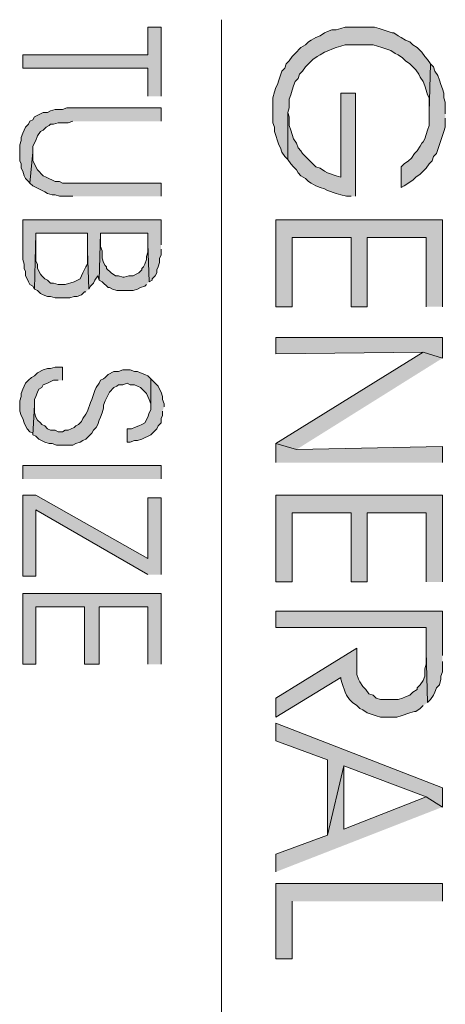
# Model space of a CAD drawing. Units: inches. Extents: x 0.8 to 20.2, y 1.1 to 28.6.
# Drawn here: x 10.4 to 11.1, y 8.6 to 10.1 of the extents above; entities that cross this region are included whole.
import ezdxf

# ---------------------------------------------------------------- set-up
doc = ezdxf.new("R2010")
doc.units = ezdxf.units.IN
doc.header["$MEASUREMENT"] = 0
doc.layers.add('Layer 1', color=7, linetype='Continuous')

msp = doc.modelspace()

# ---------------------------------------------------------------- hatches: boundary and pattern name
at = {"layer": 'Layer 1', "true_color": 0xffffff}
for points in [[(10.6468, 9.9448), (10.6468, 10.0443), (10.6278, 10.0443), (10.6278, 10.0041), (10.4479, 10.0041), (10.4479, 9.985), (10.6278, 9.985), (10.6278, 9.9448)], [(11.0342, 9.9914), (11.03, 9.9977), (11.0257, 10.002), (11.0215, 10.0083), (11.0151, 10.0147), (11.0088, 10.0189), (11.0046, 10.0231), (10.9982, 10.0252), (10.9918, 10.0295), (10.9876, 10.0316), (10.9813, 10.0358), (10.9792, 10.0358), (10.9601, 10.0422), (10.9537, 10.0443), (10.9114, 10.0443), (10.9051, 10.0422), (10.8987, 10.0401), (10.8924, 10.0401), (10.886, 10.0379), (10.8818, 10.0358), (10.8754, 10.0316), (10.8691, 10.0295), (10.8627, 10.0252), (10.8585, 10.0231), (10.8543, 10.0189), (10.8479, 10.0147), (10.8395, 10.0062), (10.8352, 10.002), (10.831, 9.9956), (10.8267, 9.9914), (10.8246, 9.985), (10.8204, 9.9808), (10.8162, 9.9681), (10.8141, 9.9617), (10.8119, 9.9575), (10.8098, 9.9512), (10.8077, 9.9427), (10.8077, 9.9067), (10.8098, 9.9004), (10.8098, 9.894), (10.8162, 9.875), (10.8183, 9.8707), (10.8204, 9.8644), (10.8246, 9.858), (10.8289, 9.8538), (10.8289, 9.9215), (10.831, 9.9279), (10.831, 9.9406), (10.8331, 9.9469), (10.8352, 9.9533), (10.8373, 9.9596), (10.8395, 9.966), (10.8437, 9.9702), (10.8458, 9.9766), (10.85, 9.9808), (10.8543, 9.9871), (10.8649, 9.9977), (10.8712, 10.002), (10.8754, 10.0041), (10.8818, 10.0083), (10.8881, 10.0104), (10.8924, 10.0125), (10.8987, 10.0147), (10.9051, 10.0168), (10.9114, 10.0189), (10.9516, 10.0189), (10.958, 10.0168), (10.9643, 10.0147), (10.977, 10.0104), (10.9834, 10.0062), (10.9876, 10.0041), (10.994, 9.9998), (10.9982, 9.9956), (11.0046, 9.9914), (11.0088, 9.9871), (11.013, 9.9829), (11.0172, 9.9766), (11.0194, 9.9723), (11.0236, 9.966), (11.0257, 9.9596), (11.0278, 9.9533), (11.03, 9.9469), (11.0321, 9.9427), (11.0321, 9.9215)], [(11.0554, 9.9194), (11.0554, 9.9363), (11.0532, 9.9427), (11.0532, 9.949), (11.0511, 9.9554), (11.049, 9.9617), (11.0469, 9.9681), (11.0448, 9.9744), (11.0405, 9.9808), (11.0384, 9.9871), (11.0342, 9.9914), (11.0321, 9.9215), (11.0321, 9.9025), (11.03, 9.8961), (11.0257, 9.8834), (11.0236, 9.8792), (11.0215, 9.8771), (11.0194, 9.8728), (11.0151, 9.8665), (11.0109, 9.8623), (11.0067, 9.8559), (11.0024, 9.8517), (10.9961, 9.8474), (10.9918, 9.8432), (10.9918, 9.8136), (10.9961, 9.8157), (11.0088, 9.8242), (11.013, 9.8284), (11.0194, 9.8326), (11.0278, 9.8411), (11.0321, 9.8474), (11.0363, 9.8517), (11.0384, 9.858), (11.0426, 9.8623), (11.0532, 9.894), (11.0554, 9.9004), (11.0554, 9.9131)], [(10.9262, 9.8009), (10.9262, 9.949), (10.9051, 9.949), (10.9051, 9.8284), (10.8987, 9.8305), (10.886, 9.8347), (10.8818, 9.8369), (10.8754, 9.8411), (10.8691, 9.8432), (10.8649, 9.8474), (10.8606, 9.8517), (10.8543, 9.858), (10.85, 9.8623), (10.8479, 9.8665), (10.8437, 9.8707), (10.8416, 9.8771), (10.8373, 9.8834), (10.8331, 9.8961), (10.831, 9.9025), (10.831, 9.9152), (10.8289, 9.9215), (10.8289, 9.8538), (10.8331, 9.8474), (10.8373, 9.8432), (10.8416, 9.839), (10.8437, 9.8347), (10.8479, 9.8305), (10.8543, 9.8263), (10.8585, 9.822), (10.8627, 9.8199), (10.8691, 9.8157), (10.8754, 9.8136), (10.8818, 9.8115), (10.886, 9.8093), (10.8987, 9.8051), (10.9051, 9.803), (10.9135, 9.8009), (10.9199, 9.8009)], [(10.6468, 9.9088), (10.6468, 9.9279), (10.5114, 9.9279), (10.505, 9.9258), (10.4944, 9.9258), (10.4881, 9.9236), (10.4838, 9.9215), (10.4775, 9.9215), (10.4648, 9.9152), (10.4627, 9.9109), (10.4584, 9.9088), (10.4563, 9.9046), (10.4521, 9.9004), (10.45, 9.8961), (10.4479, 9.8919), (10.4458, 9.8855), (10.4458, 9.8813), (10.4436, 9.875), (10.4436, 9.8517), (10.4458, 9.8474), (10.4458, 9.8411), (10.4479, 9.8369), (10.45, 9.8305), (10.4521, 9.8263), (10.4563, 9.822), (10.4584, 9.8199), (10.4627, 9.8644), (10.4627, 9.8728), (10.4669, 9.8813), (10.469, 9.8877), (10.4733, 9.894), (10.4775, 9.8961), (10.4817, 9.9004), (10.486, 9.9025), (10.4881, 9.9046), (10.4923, 9.9046), (10.4987, 9.9067), (10.5135, 9.9067), (10.5198, 9.9088)], [(10.6468, 9.8009), (10.6468, 9.8199), (10.505, 9.8199), (10.5008, 9.822), (10.4944, 9.822), (10.4817, 9.8284), (10.4775, 9.8305), (10.469, 9.839), (10.4669, 9.8432), (10.4648, 9.8474), (10.4627, 9.8517), (10.4627, 9.8644), (10.4584, 9.8199), (10.4627, 9.8157), (10.4796, 9.8072), (10.4838, 9.8051), (10.4902, 9.803), (10.4944, 9.803), (10.5008, 9.8009), (10.5198, 9.8009)], [(10.6468, 9.731), (10.6468, 9.767), (10.4479, 9.767), (10.4479, 9.7099), (10.45, 9.7035), (10.45, 9.6972), (10.4521, 9.6929), (10.4521, 9.6866), (10.4542, 9.6823), (10.4563, 9.6781), (10.4584, 9.6739), (10.4627, 9.6718), (10.4648, 9.6675), (10.4669, 9.748), (10.541, 9.748), (10.541, 9.7226), (10.5431, 9.6675), (10.5452, 9.6718), (10.5495, 9.676), (10.5516, 9.6802), (10.5558, 9.6866), (10.5579, 9.6802), (10.56, 9.748), (10.6278, 9.748), (10.6278, 9.7331), (10.6299, 9.6781), (10.6341, 9.6802), (10.6341, 9.6823), (10.6384, 9.6866), (10.6405, 9.6908), (10.6405, 9.695), (10.6426, 9.6993), (10.6447, 9.7056), (10.6447, 9.712), (10.6468, 9.7162), (10.6468, 9.7247)], [(11.0511, 9.6421), (11.0511, 9.767), (10.8119, 9.767), (10.8119, 9.6421), (10.8352, 9.6421), (10.8352, 9.7416), (10.9199, 9.7416), (10.9199, 9.6421), (10.9432, 9.6421), (10.9432, 9.7416), (11.0278, 9.7416), (11.0278, 9.6421)], [(10.5431, 9.6675), (10.541, 9.7226), (10.541, 9.7035), (10.5389, 9.6993), (10.5346, 9.6908), (10.5325, 9.6866), (10.5304, 9.6823), (10.522, 9.6781), (10.5092, 9.6739), (10.4987, 9.6739), (10.4923, 9.676), (10.4881, 9.676), (10.4838, 9.6802), (10.4796, 9.6823), (10.4754, 9.6866), (10.4733, 9.6887), (10.469, 9.6972), (10.469, 9.7035), (10.4669, 9.7077), (10.4669, 9.748), (10.4648, 9.6675), (10.469, 9.6654), (10.4733, 9.6612), (10.4775, 9.6591), (10.4838, 9.6569), (10.4881, 9.6569), (10.4944, 9.6548), (10.5156, 9.6548), (10.522, 9.6569), (10.5262, 9.6569), (10.5325, 9.6591), (10.5368, 9.6633), (10.5389, 9.6633)], [(10.6299, 9.6781), (10.6278, 9.7331), (10.6278, 9.7204), (10.6257, 9.7141), (10.6257, 9.7099), (10.6236, 9.7035), (10.6214, 9.6993), (10.6193, 9.6972), (10.6193, 9.695), (10.6151, 9.6908), (10.6108, 9.6887), (10.6066, 9.6866), (10.6003, 9.6866), (10.5939, 9.6845), (10.5918, 9.6845), (10.5854, 9.6866), (10.5812, 9.6866), (10.5749, 9.6908), (10.5685, 9.6972), (10.5685, 9.6993), (10.5664, 9.7014), (10.5643, 9.7056), (10.5622, 9.712), (10.5622, 9.7226), (10.56, 9.7289), (10.56, 9.748), (10.5579, 9.6802), (10.5622, 9.6781), (10.5706, 9.6696), (10.5728, 9.6696), (10.577, 9.6675), (10.5833, 9.6654), (10.6066, 9.6654), (10.613, 9.6675), (10.6172, 9.6696), (10.6236, 9.6718), (10.6257, 9.6739)], [(11.0511, 9.568), (11.0511, 9.5977), (10.8119, 9.5977), (10.8119, 9.5744), (11.0236, 9.5765)], [(11.0511, 9.568), (11.0236, 9.5765), (10.8119, 9.4453), (10.8416, 9.4368)], [(10.505, 9.5363), (10.505, 9.5553), (10.4944, 9.5553), (10.4881, 9.5532), (10.4838, 9.5532), (10.4775, 9.5511), (10.469, 9.5469), (10.4648, 9.5426), (10.4606, 9.5405), (10.4563, 9.5363), (10.4521, 9.5321), (10.45, 9.5278), (10.4479, 9.5236), (10.4458, 9.5172), (10.4458, 9.513), (10.4436, 9.5067), (10.4436, 9.4918), (10.4458, 9.4855), (10.4479, 9.4813), (10.45, 9.4749), (10.4521, 9.4707), (10.4542, 9.4664), (10.4584, 9.4622), (10.4627, 9.4601), (10.4627, 9.458), (10.4648, 9.5003), (10.4648, 9.5088), (10.4669, 9.513), (10.469, 9.5194), (10.4712, 9.5236), (10.4754, 9.5257), (10.4775, 9.5299), (10.4838, 9.5321), (10.4923, 9.5363), (10.4987, 9.5363)], [(10.632, 9.5384), (10.6278, 9.5426), (10.6236, 9.5448), (10.6172, 9.5469), (10.613, 9.549), (10.6087, 9.549), (10.6024, 9.5511), (10.5918, 9.5511), (10.5854, 9.549), (10.5791, 9.549), (10.5706, 9.5448), (10.5664, 9.5405), (10.5643, 9.5384), (10.56, 9.5363), (10.5579, 9.5321), (10.5537, 9.5257), (10.5516, 9.5215), (10.5474, 9.5088), (10.5452, 9.5045), (10.541, 9.4918), (10.5389, 9.4876), (10.5346, 9.4813), (10.5325, 9.477), (10.5283, 9.4728), (10.5241, 9.4707), (10.522, 9.4686), (10.5135, 9.4643), (10.5092, 9.4643), (10.505, 9.4622), (10.4987, 9.4622), (10.4944, 9.4643), (10.4881, 9.4643), (10.4838, 9.4664), (10.4796, 9.4707), (10.4754, 9.4728), (10.4733, 9.4749), (10.469, 9.4791), (10.4669, 9.4834), (10.4648, 9.4897), (10.4648, 9.5003), (10.4627, 9.458), (10.4669, 9.4559), (10.4712, 9.4516), (10.4796, 9.4474), (10.486, 9.4453), (10.4902, 9.4453), (10.4966, 9.4432), (10.5198, 9.4432), (10.5241, 9.4453), (10.5304, 9.4474), (10.5346, 9.4495), (10.5389, 9.4516), (10.5474, 9.4601), (10.5495, 9.4643), (10.5537, 9.4686), (10.5558, 9.4728), (10.5579, 9.4791), (10.56, 9.4834), (10.5622, 9.4897), (10.5643, 9.4961), (10.5643, 9.5003), (10.5664, 9.5067), (10.5728, 9.5194), (10.5791, 9.5257), (10.5833, 9.5278), (10.5854, 9.5299), (10.5918, 9.5299), (10.5982, 9.5321), (10.6024, 9.5299), (10.6087, 9.5299), (10.613, 9.5278), (10.6172, 9.5257), (10.6257, 9.5172), (10.6299, 9.5088), (10.632, 9.5024), (10.632, 9.4982)], [(10.6511, 9.4982), (10.6511, 9.5024), (10.6489, 9.5088), (10.6489, 9.513), (10.6468, 9.5194), (10.6447, 9.5236), (10.6426, 9.5278), (10.6384, 9.5321), (10.632, 9.5384), (10.632, 9.494), (10.6299, 9.4897), (10.6278, 9.4834), (10.6236, 9.4749), (10.6193, 9.4728), (10.6151, 9.4707), (10.6087, 9.4686), (10.6045, 9.4664), (10.5982, 9.4664), (10.5982, 9.4474), (10.6024, 9.4474), (10.6087, 9.4495), (10.613, 9.4495), (10.6193, 9.4516), (10.632, 9.458), (10.6362, 9.4622), (10.6405, 9.4664), (10.6426, 9.4707), (10.6468, 9.4749), (10.6468, 9.4813), (10.6489, 9.4855), (10.6489, 9.4918)], [(11.0511, 9.4178), (11.0511, 9.441), (10.8416, 9.4368), (10.8119, 9.4453), (10.8119, 9.4178)], [(10.6468, 9.2569), (10.6468, 9.367), (10.6278, 9.367), (10.6278, 9.2802), (10.4669, 9.3712), (10.4479, 9.3712), (10.4479, 9.2548), (10.4669, 9.2548), (10.4669, 9.35), (10.6278, 9.2569)], [(11.0511, 9.2463), (11.0511, 9.3712), (10.8119, 9.3712), (10.8119, 9.2463), (10.8352, 9.2463), (10.8352, 9.3458), (10.9199, 9.3458), (10.9199, 9.2463), (10.9432, 9.2463), (10.9432, 9.3458), (11.0278, 9.3458), (11.0278, 9.2463)], [(10.6468, 9.1278), (10.6468, 9.2294), (10.4479, 9.2294), (10.4479, 9.1278), (10.4669, 9.1278), (10.4669, 9.2103), (10.5368, 9.2103), (10.5368, 9.1278), (10.5579, 9.1278), (10.5579, 9.2103), (10.6278, 9.2103), (10.6278, 9.1278)], [(11.0511, 9.1405), (11.0511, 9.204), (10.8119, 9.204), (10.8119, 9.1807), (11.0278, 9.1807), (11.0278, 9.1468), (11.03, 9.0727), (11.0342, 9.077), (11.0384, 9.0833), (11.0405, 9.0876), (11.0426, 9.0939), (11.0469, 9.0981), (11.049, 9.1066), (11.049, 9.1108), (11.0511, 9.1172), (11.0511, 9.132)], [(11.03, 9.0727), (11.0278, 9.1468), (11.0278, 9.1278), (11.0257, 9.1214), (11.0257, 9.1108), (11.0236, 9.1045), (11.0194, 9.0981), (11.0151, 9.0939), (11.0151, 9.0918), (11.0088, 9.0876), (11.0046, 9.0833), (10.9982, 9.0812), (10.994, 9.0791), (10.9876, 9.077), (10.9622, 9.077), (10.9559, 9.0791), (10.9516, 9.0833), (10.9453, 9.0854), (10.9411, 9.0918), (10.9368, 9.096), (10.9326, 9.1024), (10.9305, 9.1066), (10.9283, 9.113), (10.9283, 9.1511), (10.8119, 9.0791), (10.8119, 9.0516), (10.9051, 9.1087), (10.9051, 9.1066), (10.9072, 9.1003), (10.9114, 9.0876), (10.9135, 9.0833), (10.9178, 9.077), (10.922, 9.0727), (10.9283, 9.0685), (10.9326, 9.0643), (10.9368, 9.0622), (10.9432, 9.0579), (10.9559, 9.0537), (10.9622, 9.0516), (10.9855, 9.0516), (10.9918, 9.0537), (11.0046, 9.0579), (11.0109, 9.06), (11.013, 9.06), (11.0194, 9.0643), (11.0236, 9.0685)], [(11.0511, 8.9225), (11.0511, 8.95), (10.8119, 9.0431), (10.8119, 9.0177), (10.886, 8.9902), (10.886, 8.8822), (10.9093, 8.9817), (11.0278, 8.9373)], [(11.0511, 8.9225), (11.0278, 8.9373), (10.9093, 8.8907), (10.9093, 8.9817), (10.886, 8.8822), (10.8119, 8.8547), (10.8119, 8.8293)], [(11.0511, 8.787), (11.0511, 8.8124), (10.8119, 8.8124), (10.8119, 8.7044), (10.8352, 8.7044), (10.8352, 8.787)]]:
    msp.add_hatch(color=7, dxfattribs=at).paths.add_polyline_path(points)
h = msp.add_hatch(color=7, dxfattribs=at)
h.dxf.hatch_style = 2
h.paths.add_polyline_path([(10.4479, 9.3945), (10.4479, 9.4135), (10.6468, 9.4135), (10.6468, 9.3945)])

# ---------------------------------------------------------------- linework, layer by layer
at = {"layer": 'Layer 1', "color": 7, "lineweight": 20, "true_color": 0xffffff}
msp.add_lwpolyline([(10.7336, 10.0549), (10.7336, 7.7562)], dxfattribs=at)
at = {"layer": 'Layer 1', "lineweight": 0}
for points in [[(10.6468, 9.9448), (10.6468, 10.0443), (10.6278, 10.0443), (10.6278, 10.0041), (10.4479, 10.0041), (10.4479, 9.985), (10.6278, 9.985), (10.6278, 9.9448)], [(11.0342, 9.9914), (11.03, 9.9977), (11.0257, 10.002), (11.0215, 10.0083), (11.0151, 10.0147), (11.0088, 10.0189), (11.0046, 10.0231), (10.9982, 10.0252), (10.9918, 10.0295), (10.9876, 10.0316), (10.9813, 10.0358), (10.9792, 10.0358), (10.9601, 10.0422), (10.9537, 10.0443), (10.9114, 10.0443), (10.9051, 10.0422), (10.8987, 10.0401), (10.8924, 10.0401), (10.886, 10.0379), (10.8818, 10.0358), (10.8754, 10.0316), (10.8691, 10.0295), (10.8627, 10.0252), (10.8585, 10.0231), (10.8543, 10.0189), (10.8479, 10.0147), (10.8395, 10.0062), (10.8352, 10.002), (10.831, 9.9956), (10.8267, 9.9914), (10.8246, 9.985), (10.8204, 9.9808), (10.8162, 9.9681), (10.8141, 9.9617), (10.8119, 9.9575), (10.8098, 9.9512), (10.8077, 9.9427), (10.8077, 9.9067), (10.8098, 9.9004), (10.8098, 9.894), (10.8162, 9.875), (10.8183, 9.8707), (10.8204, 9.8644), (10.8246, 9.858), (10.8289, 9.8538), (10.8289, 9.9215), (10.831, 9.9279), (10.831, 9.9406), (10.8331, 9.9469), (10.8352, 9.9533), (10.8373, 9.9596), (10.8395, 9.966), (10.8437, 9.9702), (10.8458, 9.9766), (10.85, 9.9808), (10.8543, 9.9871), (10.8649, 9.9977), (10.8712, 10.002), (10.8754, 10.0041), (10.8818, 10.0083), (10.8881, 10.0104), (10.8924, 10.0125), (10.8987, 10.0147), (10.9051, 10.0168), (10.9114, 10.0189), (10.9516, 10.0189), (10.958, 10.0168), (10.9643, 10.0147), (10.977, 10.0104), (10.9834, 10.0062), (10.9876, 10.0041), (10.994, 9.9998), (10.9982, 9.9956), (11.0046, 9.9914), (11.0088, 9.9871), (11.013, 9.9829), (11.0172, 9.9766), (11.0194, 9.9723), (11.0236, 9.966), (11.0257, 9.9596), (11.0278, 9.9533), (11.03, 9.9469), (11.0321, 9.9427), (11.0321, 9.9215)], [(11.0554, 9.9194), (11.0554, 9.9363), (11.0532, 9.9427), (11.0532, 9.949), (11.0511, 9.9554), (11.049, 9.9617), (11.0469, 9.9681), (11.0448, 9.9744), (11.0405, 9.9808), (11.0384, 9.9871), (11.0342, 9.9914), (11.0321, 9.9215), (11.0321, 9.9025), (11.03, 9.8961), (11.0257, 9.8834), (11.0236, 9.8792), (11.0215, 9.8771), (11.0194, 9.8728), (11.0151, 9.8665), (11.0109, 9.8623), (11.0067, 9.8559), (11.0024, 9.8517), (10.9961, 9.8474), (10.9918, 9.8432), (10.9918, 9.8136), (10.9961, 9.8157), (11.0088, 9.8242), (11.013, 9.8284), (11.0194, 9.8326), (11.0278, 9.8411), (11.0321, 9.8474), (11.0363, 9.8517), (11.0384, 9.858), (11.0426, 9.8623), (11.0532, 9.894), (11.0554, 9.9004), (11.0554, 9.9131)], [(10.9262, 9.8009), (10.9262, 9.949), (10.9051, 9.949), (10.9051, 9.8284), (10.8987, 9.8305), (10.886, 9.8347), (10.8818, 9.8369), (10.8754, 9.8411), (10.8691, 9.8432), (10.8649, 9.8474), (10.8606, 9.8517), (10.8543, 9.858), (10.85, 9.8623), (10.8479, 9.8665), (10.8437, 9.8707), (10.8416, 9.8771), (10.8373, 9.8834), (10.8331, 9.8961), (10.831, 9.9025), (10.831, 9.9152), (10.8289, 9.9215), (10.8289, 9.8538), (10.8331, 9.8474), (10.8373, 9.8432), (10.8416, 9.839), (10.8437, 9.8347), (10.8479, 9.8305), (10.8543, 9.8263), (10.8585, 9.822), (10.8627, 9.8199), (10.8691, 9.8157), (10.8754, 9.8136), (10.8818, 9.8115), (10.886, 9.8093), (10.8987, 9.8051), (10.9051, 9.803), (10.9135, 9.8009), (10.9199, 9.8009)], [(10.6468, 9.9088), (10.6468, 9.9279), (10.5114, 9.9279), (10.505, 9.9258), (10.4944, 9.9258), (10.4881, 9.9236), (10.4838, 9.9215), (10.4775, 9.9215), (10.4648, 9.9152), (10.4627, 9.9109), (10.4584, 9.9088), (10.4563, 9.9046), (10.4521, 9.9004), (10.45, 9.8961), (10.4479, 9.8919), (10.4458, 9.8855), (10.4458, 9.8813), (10.4436, 9.875), (10.4436, 9.8517), (10.4458, 9.8474), (10.4458, 9.8411), (10.4479, 9.8369), (10.45, 9.8305), (10.4521, 9.8263), (10.4563, 9.822), (10.4584, 9.8199), (10.4627, 9.8644), (10.4627, 9.8728), (10.4669, 9.8813), (10.469, 9.8877), (10.4733, 9.894), (10.4775, 9.8961), (10.4817, 9.9004), (10.486, 9.9025), (10.4881, 9.9046), (10.4923, 9.9046), (10.4987, 9.9067), (10.5135, 9.9067), (10.5198, 9.9088)], [(10.6468, 9.8009), (10.6468, 9.8199), (10.505, 9.8199), (10.5008, 9.822), (10.4944, 9.822), (10.4817, 9.8284), (10.4775, 9.8305), (10.469, 9.839), (10.4669, 9.8432), (10.4648, 9.8474), (10.4627, 9.8517), (10.4627, 9.8644), (10.4584, 9.8199), (10.4627, 9.8157), (10.4796, 9.8072), (10.4838, 9.8051), (10.4902, 9.803), (10.4944, 9.803), (10.5008, 9.8009), (10.5198, 9.8009)], [(10.6468, 9.731), (10.6468, 9.767), (10.4479, 9.767), (10.4479, 9.7099), (10.45, 9.7035), (10.45, 9.6972), (10.4521, 9.6929), (10.4521, 9.6866), (10.4542, 9.6823), (10.4563, 9.6781), (10.4584, 9.6739), (10.4627, 9.6718), (10.4648, 9.6675), (10.4669, 9.748), (10.541, 9.748), (10.541, 9.7226), (10.5431, 9.6675), (10.5452, 9.6718), (10.5495, 9.676), (10.5516, 9.6802), (10.5558, 9.6866), (10.5579, 9.6802), (10.56, 9.748), (10.6278, 9.748), (10.6278, 9.7331), (10.6299, 9.6781), (10.6341, 9.6802), (10.6341, 9.6823), (10.6384, 9.6866), (10.6405, 9.6908), (10.6405, 9.695), (10.6426, 9.6993), (10.6447, 9.7056), (10.6447, 9.712), (10.6468, 9.7162), (10.6468, 9.7247)], [(11.0511, 9.6421), (11.0511, 9.767), (10.8119, 9.767), (10.8119, 9.6421), (10.8352, 9.6421), (10.8352, 9.7416), (10.9199, 9.7416), (10.9199, 9.6421), (10.9432, 9.6421), (10.9432, 9.7416), (11.0278, 9.7416), (11.0278, 9.6421)], [(10.5431, 9.6675), (10.541, 9.7226), (10.541, 9.7035), (10.5389, 9.6993), (10.5346, 9.6908), (10.5325, 9.6866), (10.5304, 9.6823), (10.522, 9.6781), (10.5092, 9.6739), (10.4987, 9.6739), (10.4923, 9.676), (10.4881, 9.676), (10.4838, 9.6802), (10.4796, 9.6823), (10.4754, 9.6866), (10.4733, 9.6887), (10.469, 9.6972), (10.469, 9.7035), (10.4669, 9.7077), (10.4669, 9.748), (10.4648, 9.6675), (10.469, 9.6654), (10.4733, 9.6612), (10.4775, 9.6591), (10.4838, 9.6569), (10.4881, 9.6569), (10.4944, 9.6548), (10.5156, 9.6548), (10.522, 9.6569), (10.5262, 9.6569), (10.5325, 9.6591), (10.5368, 9.6633), (10.5389, 9.6633)], [(10.6299, 9.6781), (10.6278, 9.7331), (10.6278, 9.7204), (10.6257, 9.7141), (10.6257, 9.7099), (10.6236, 9.7035), (10.6214, 9.6993), (10.6193, 9.6972), (10.6193, 9.695), (10.6151, 9.6908), (10.6108, 9.6887), (10.6066, 9.6866), (10.6003, 9.6866), (10.5939, 9.6845), (10.5918, 9.6845), (10.5854, 9.6866), (10.5812, 9.6866), (10.5749, 9.6908), (10.5685, 9.6972), (10.5685, 9.6993), (10.5664, 9.7014), (10.5643, 9.7056), (10.5622, 9.712), (10.5622, 9.7226), (10.56, 9.7289), (10.56, 9.748), (10.5579, 9.6802), (10.5622, 9.6781), (10.5706, 9.6696), (10.5728, 9.6696), (10.577, 9.6675), (10.5833, 9.6654), (10.6066, 9.6654), (10.613, 9.6675), (10.6172, 9.6696), (10.6236, 9.6718), (10.6257, 9.6739)], [(11.0511, 9.568), (11.0511, 9.5977), (10.8119, 9.5977), (10.8119, 9.5744), (11.0236, 9.5765)], [(11.0511, 9.568), (11.0236, 9.5765), (10.8119, 9.4453), (10.8416, 9.4368)], [(10.505, 9.5363), (10.505, 9.5553), (10.4944, 9.5553), (10.4881, 9.5532), (10.4838, 9.5532), (10.4775, 9.5511), (10.469, 9.5469), (10.4648, 9.5426), (10.4606, 9.5405), (10.4563, 9.5363), (10.4521, 9.5321), (10.45, 9.5278), (10.4479, 9.5236), (10.4458, 9.5172), (10.4458, 9.513), (10.4436, 9.5067), (10.4436, 9.4918), (10.4458, 9.4855), (10.4479, 9.4813), (10.45, 9.4749), (10.4521, 9.4707), (10.4542, 9.4664), (10.4584, 9.4622), (10.4627, 9.4601), (10.4627, 9.458), (10.4648, 9.5003), (10.4648, 9.5088), (10.4669, 9.513), (10.469, 9.5194), (10.4712, 9.5236), (10.4754, 9.5257), (10.4775, 9.5299), (10.4838, 9.5321), (10.4923, 9.5363), (10.4987, 9.5363)], [(10.632, 9.5384), (10.6278, 9.5426), (10.6236, 9.5448), (10.6172, 9.5469), (10.613, 9.549), (10.6087, 9.549), (10.6024, 9.5511), (10.5918, 9.5511), (10.5854, 9.549), (10.5791, 9.549), (10.5706, 9.5448), (10.5664, 9.5405), (10.5643, 9.5384), (10.56, 9.5363), (10.5579, 9.5321), (10.5537, 9.5257), (10.5516, 9.5215), (10.5474, 9.5088), (10.5452, 9.5045), (10.541, 9.4918), (10.5389, 9.4876), (10.5346, 9.4813), (10.5325, 9.477), (10.5283, 9.4728), (10.5241, 9.4707), (10.522, 9.4686), (10.5135, 9.4643), (10.5092, 9.4643), (10.505, 9.4622), (10.4987, 9.4622), (10.4944, 9.4643), (10.4881, 9.4643), (10.4838, 9.4664), (10.4796, 9.4707), (10.4754, 9.4728), (10.4733, 9.4749), (10.469, 9.4791), (10.4669, 9.4834), (10.4648, 9.4897), (10.4648, 9.5003), (10.4627, 9.458), (10.4669, 9.4559), (10.4712, 9.4516), (10.4796, 9.4474), (10.486, 9.4453), (10.4902, 9.4453), (10.4966, 9.4432), (10.5198, 9.4432), (10.5241, 9.4453), (10.5304, 9.4474), (10.5346, 9.4495), (10.5389, 9.4516), (10.5474, 9.4601), (10.5495, 9.4643), (10.5537, 9.4686), (10.5558, 9.4728), (10.5579, 9.4791), (10.56, 9.4834), (10.5622, 9.4897), (10.5643, 9.4961), (10.5643, 9.5003), (10.5664, 9.5067), (10.5728, 9.5194), (10.5791, 9.5257), (10.5833, 9.5278), (10.5854, 9.5299), (10.5918, 9.5299), (10.5982, 9.5321), (10.6024, 9.5299), (10.6087, 9.5299), (10.613, 9.5278), (10.6172, 9.5257), (10.6257, 9.5172), (10.6299, 9.5088), (10.632, 9.5024), (10.632, 9.4982)], [(10.6511, 9.4982), (10.6511, 9.5024), (10.6489, 9.5088), (10.6489, 9.513), (10.6468, 9.5194), (10.6447, 9.5236), (10.6426, 9.5278), (10.6384, 9.5321), (10.632, 9.5384), (10.632, 9.494), (10.6299, 9.4897), (10.6278, 9.4834), (10.6236, 9.4749), (10.6193, 9.4728), (10.6151, 9.4707), (10.6087, 9.4686), (10.6045, 9.4664), (10.5982, 9.4664), (10.5982, 9.4474), (10.6024, 9.4474), (10.6087, 9.4495), (10.613, 9.4495), (10.6193, 9.4516), (10.632, 9.458), (10.6362, 9.4622), (10.6405, 9.4664), (10.6426, 9.4707), (10.6468, 9.4749), (10.6468, 9.4813), (10.6489, 9.4855), (10.6489, 9.4918)], [(11.0511, 9.4178), (11.0511, 9.441), (10.8416, 9.4368), (10.8119, 9.4453), (10.8119, 9.4178)], [(10.4479, 9.3945), (10.4479, 9.4135), (10.6468, 9.4135), (10.6468, 9.3945)], [(10.6468, 9.2569), (10.6468, 9.367), (10.6278, 9.367), (10.6278, 9.2802), (10.4669, 9.3712), (10.4479, 9.3712), (10.4479, 9.2548), (10.4669, 9.2548), (10.4669, 9.35), (10.6278, 9.2569)], [(11.0511, 9.2463), (11.0511, 9.3712), (10.8119, 9.3712), (10.8119, 9.2463), (10.8352, 9.2463), (10.8352, 9.3458), (10.9199, 9.3458), (10.9199, 9.2463), (10.9432, 9.2463), (10.9432, 9.3458), (11.0278, 9.3458), (11.0278, 9.2463)], [(10.6468, 9.1278), (10.6468, 9.2294), (10.4479, 9.2294), (10.4479, 9.1278), (10.4669, 9.1278), (10.4669, 9.2103), (10.5368, 9.2103), (10.5368, 9.1278), (10.5579, 9.1278), (10.5579, 9.2103), (10.6278, 9.2103), (10.6278, 9.1278)], [(11.0511, 9.1405), (11.0511, 9.204), (10.8119, 9.204), (10.8119, 9.1807), (11.0278, 9.1807), (11.0278, 9.1468), (11.03, 9.0727), (11.0342, 9.077), (11.0384, 9.0833), (11.0405, 9.0876), (11.0426, 9.0939), (11.0469, 9.0981), (11.049, 9.1066), (11.049, 9.1108), (11.0511, 9.1172), (11.0511, 9.132)], [(11.03, 9.0727), (11.0278, 9.1468), (11.0278, 9.1278), (11.0257, 9.1214), (11.0257, 9.1108), (11.0236, 9.1045), (11.0194, 9.0981), (11.0151, 9.0939), (11.0151, 9.0918), (11.0088, 9.0876), (11.0046, 9.0833), (10.9982, 9.0812), (10.994, 9.0791), (10.9876, 9.077), (10.9622, 9.077), (10.9559, 9.0791), (10.9516, 9.0833), (10.9453, 9.0854), (10.9411, 9.0918), (10.9368, 9.096), (10.9326, 9.1024), (10.9305, 9.1066), (10.9283, 9.113), (10.9283, 9.1511), (10.8119, 9.0791), (10.8119, 9.0516), (10.9051, 9.1087), (10.9051, 9.1066), (10.9072, 9.1003), (10.9114, 9.0876), (10.9135, 9.0833), (10.9178, 9.077), (10.922, 9.0727), (10.9283, 9.0685), (10.9326, 9.0643), (10.9368, 9.0622), (10.9432, 9.0579), (10.9559, 9.0537), (10.9622, 9.0516), (10.9855, 9.0516), (10.9918, 9.0537), (11.0046, 9.0579), (11.0109, 9.06), (11.013, 9.06), (11.0194, 9.0643), (11.0236, 9.0685)], [(11.0511, 8.9225), (11.0511, 8.95), (10.8119, 9.0431), (10.8119, 9.0177), (10.886, 8.9902), (10.886, 8.8822), (10.9093, 8.9817), (11.0278, 8.9373)], [(11.0511, 8.9225), (11.0278, 8.9373), (10.9093, 8.8907), (10.9093, 8.9817), (10.886, 8.8822), (10.8119, 8.8547), (10.8119, 8.8293)], [(11.0511, 8.787), (11.0511, 8.8124), (10.8119, 8.8124), (10.8119, 8.7044), (10.8352, 8.7044), (10.8352, 8.787)]]:
    msp.add_lwpolyline(points, dxfattribs=at)

doc.saveas('drawing.dxf')
